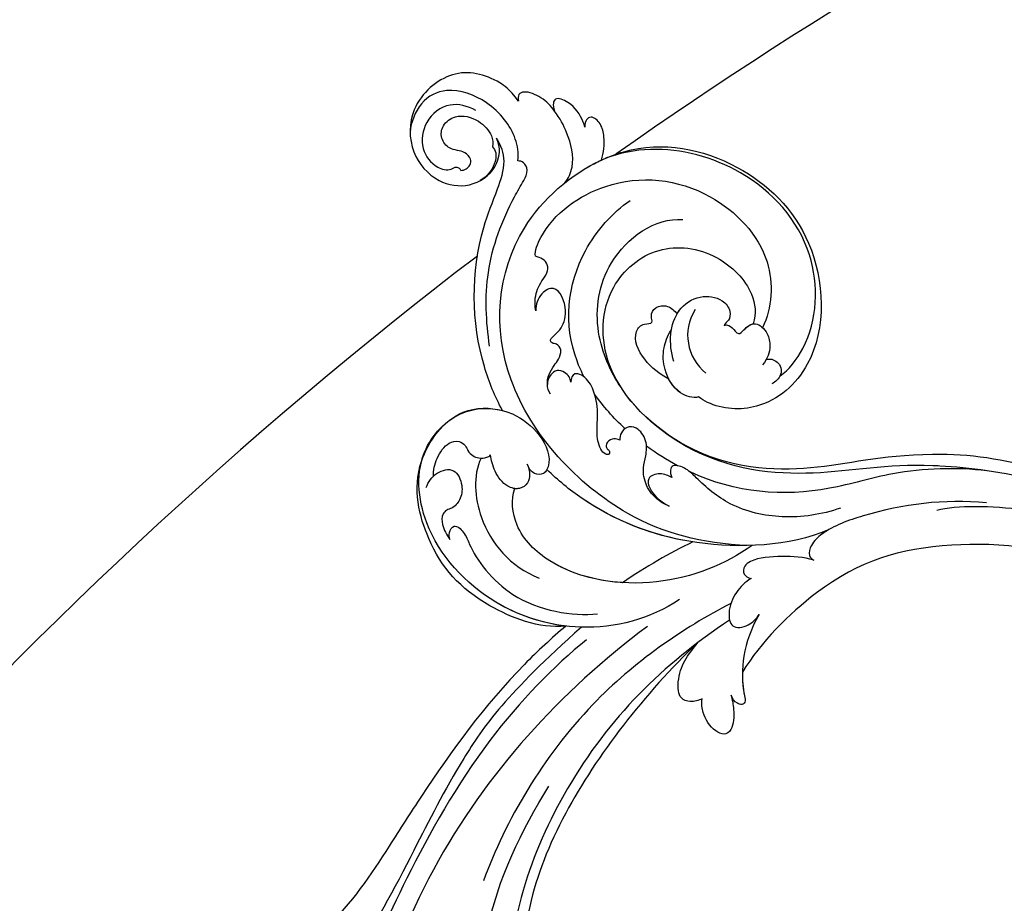
# Model space of a CAD drawing. Units: millimetres. Extents: x 26526 to 28626, y 375 to 1860.
# Drawn here: x 28318 to 28343, y 936 to 958 of the extents above; entities that cross this region are included whole.
import ezdxf
from ezdxf.xclip import XClip

# ---------------------------------------------------------------- set-up
doc = ezdxf.new("R2010")
doc.units = ezdxf.units.MM
doc.header["$XCLIPFRAME"] = 2
for name, color, linetype in [('H-06.木作(細線)', 8, 'Continuous'), ('H-07.木作(中線)', 6, 'Continuous'), ('H-08.木作(細線)', 8, 'Continuous')]:
    doc.layers.add(name, color=color, linetype=linetype)

# ---------------------------------------------------------------- blocks, each defined once
blk = doc.blocks.new('SE-21050L-d')
at = {"layer": 'H-08.木作(細線)'}
for points, knots in [([(117.41, 52.74), (118.31, 55.06), (118.51, 58.66), (116.94, 64.19), (108.55, 67.17), (101.87, 63.36), (99.89, 57.38), (101.86, 52.25), (106.68, 49.95), (109.89, 51.39), (110.72, 52.75)], [0, 0, 0, 0, 2.683315, 11.833129, 20.50572, 27.131021, 32.994889, 37.744028, 42.465527, 46.874595, 46.874595, 46.874595, 46.874595]), ([(109.36, 48.11), (110.54, 48.61), (113.07, 50.71), (115.26, 56.35), (114.06, 63.04), (109.82, 66.01), (106.02, 65.39), (104.67, 64.71)], [0, 0, 0, 0, 3.544459, 10.651263, 16.817646, 20.985116, 24.833231, 24.833231, 24.833231, 24.833231]), ([(112.75, 57.67), (112.71, 59.15), (111.83, 62.16), (107.39, 63.87), (103.2, 62.1), (101.89, 58.87), (102.51, 56.43), (103.85, 55.91), (103.79, 55.19), (103.59, 54.95)], [0, 0, 0, 0, 3.923293, 8.452498, 12.580353, 16.352316, 18.500843, 19.467787, 20.245116, 20.245116, 20.245116, 20.245116]), ([(103.59, 54.95), (103.88, 54.41), (104.91, 53.95), (106.03, 54.5), (106.4, 55.82), (105.96, 57.07), (105.49, 58.31), (106.22, 60.25), (108.25, 61.09), (110.92, 59.89), (111.9, 56.72), (110.97, 53.67), (109.83, 52.81), (109.24, 52.6)], [0, 0, 0, 0, 1.550146, 2.545363, 3.857615, 5.051366, 6.450579, 8.384352, 10.37947, 12.737294, 16.382352, 19.391676, 21.29108, 21.29108, 21.29108, 21.29108]), ([(103.59, 54.95), (103.88, 54.41), (104.91, 53.95), (106.03, 54.5), (106.4, 55.82), (105.96, 57.07), (105.49, 58.31), (106.22, 60.25), (108.25, 61.09), (110.92, 59.89), (111.9, 56.72), (110.97, 53.67), (109.83, 52.81), (109.24, 52.6)], [0, 0, 0, 0, 1.550146, 2.545363, 3.857615, 5.051366, 6.450579, 8.384352, 10.37947, 12.737294, 16.382352, 19.391676, 21.29108, 21.29108, 21.29108, 21.29108]), ([(74.95, 30.36), (76.2, 32.44), (81.9, 40.08), (92.82, 46.76), (103.36, 48.42), (108.31, 49.41), (110.14, 51.53), (110.72, 52.75)], [56.453363, 56.453363, 56.453363, 56.453363, 64.014943, 85.816896, 92.195219, 96.634828, 100.386346, 100.386346, 100.386346, 100.386346]), ([(109.24, 52.6), (109.17, 52.24), (108.65, 51.43), (106.64, 50.69), (104.91, 50.94), (103.77, 51.54)], [0, 0, 0, 0, 1.047202, 2.752454, 5.730722, 5.730722, 5.730722, 5.730722]), ([(118.89, 47.18), (119.34, 48.01), (119.79, 49.83), (119.44, 52.51), (118.38, 53.4), (117.68, 53.04), (117.41, 52.74)], [0, 0, 0, 0, 2.875461, 5.493443, 6.554964, 7.592371, 7.592371, 7.592371, 7.592371]), ([(82.51, 37.17), (85.46, 39.58), (92.2, 44.07), (101.21, 45.68), (106.83, 45.75), (108.88, 45.83), (109.73, 47.09), (109.55, 47.85), (109.36, 48.11)], [0, 0, 0, 0, 11.383966, 23.808677, 26.710153, 28.428492, 29.6872, 30.648961, 30.648961, 30.648961, 30.648961]), ([(119.21, 41.86), (119.39, 42.05), (120.38, 43.23), (121.43, 45.4), (120.9, 48.46), (119.6, 47.93), (118.89, 47.18)], [1.32135, 1.32135, 1.32135, 1.32135, 2.074821, 5.783616, 7.907912, 9.795187, 9.795187, 9.795187, 9.795187]), ([(110.17, 40.11), (111.12, 39.96), (113.76, 40.31), (116.8, 43.21), (118.39, 45.83), (118.89, 47.18)], [0, 0, 0, 0, 2.789485, 8.273695, 11.742897, 11.742897, 11.742897, 11.742897]), ([(76.47, -13.1), (73.05, -6.61), (68.92, 7.08), (76.59, 33.92), (97.86, 44.51), (111.7, 40.06), (116.12, 37.04)], [0, 0, 0, 0, 18.920698, 45.239179, 69.423863, 85.085673, 85.085673, 85.085673, 85.085673]), ([(116.11, 37.04), (117.3, 37.31), (119.08, 38.12), (120.95, 39.85), (121.45, 42.15), (119.96, 42.41), (119.21, 41.86)], [2.741235, 2.741235, 2.741235, 2.741235, 6.334977, 8.411456, 10.248599, 12.18912, 12.18912, 12.18912, 12.18912]), ([(90.88, 33.82), (91.36, 34.26), (92.72, 35.16), (94.8, 35.48), (96.73, 35.2), (98.42, 35.98), (98.33, 37.47), (98.09, 38.19)], [0, 0, 0, 0, 1.95951, 4.812367, 6.206061, 7.461159, 9.710897, 9.710897, 9.710897, 9.710897]), ([(90.88, 33.82), (91.36, 34.26), (92.72, 35.16), (94.8, 35.48), (96.73, 35.2), (98.42, 35.98), (98.33, 37.47), (98.09, 38.19)], [0, 0, 0, 0, 1.95951, 4.812367, 6.206061, 7.461159, 9.710897, 9.710897, 9.710897, 9.710897]), ([(98.09, 38.19), (98.79, 38.73), (104.18, 39.65), (115.41, 34.68), (121.66, 21.14), (117.63, 6.37), (109.98, 2.64), (106.6, 2.29)], [0, 0, 0, 0, 3.223042, 15.730652, 32.143828, 45.341803, 55.804354, 55.804354, 55.804354, 55.804354]), ([(51.29, 4.8), (48.75, 8.24), (47.02, 19.19), (50.05, 28.81), (59.56, 38.35), (71.53, 37.16), (74.41, 32.21), (74.95, 30.36)], [18.062505, 18.062505, 18.062505, 18.062505, 29.445943, 45.754894, 57.759538, 66.541663, 72.200599, 72.200599, 72.200599, 72.200599]), ([(63.83, -8.22), (58.94, -5.87), (51.42, 1.47), (47.53, 16.86), (51.86, 31.37), (62.42, 38.87), (72.3, 36.26), (75.81, 29.65), (75.03, 23.35), (72.41, 19.77), (69.7, 19.68), (68.76, 21.26), (69.4, 22.25), (69.77, 22.83)], [0, 0, 0, 0, 15.78388, 29.445943, 45.754894, 57.759538, 66.541663, 73.818966, 78.855179, 83.963912, 85.262202, 86.629743, 88.524657, 88.524657, 88.524657, 88.524657]), ([(51.29, 4.8), (49.72, 8.32), (47.76, 17.65), (51.86, 31.37), (62.42, 38.87), (72.3, 36.26), (75.81, 29.65), (75.03, 23.35), (72.41, 19.77), (69.7, 19.68), (68.76, 21.26), (69.4, 22.25), (69.77, 22.83)], [18.062505, 18.062505, 18.062505, 18.062505, 29.445943, 45.754894, 57.759538, 66.541663, 73.818966, 78.855179, 83.963912, 85.262202, 86.629743, 88.524657, 88.524657, 88.524657, 88.524657]), ([(116.11, 37.04), (117.14, 36.33), (123.25, 31.49), (127.48, 19.08), (123.66, 1.78), (108.1, -8.68), (95.61, -4.76), (92.24, 1.69), (92.26, 4.77), (92.31, 5.31)], [85.081481, 85.081481, 85.081481, 85.081481, 88.73194, 107.918982, 125.098018, 143.472903, 153.755845, 161.270352, 162.874284, 162.874284, 162.874284, 162.874284]), ([(101.53, -3.85), (103.04, -4.55), (110.02, -5.48), (122.34, 1.24), (126.99, 16.63), (123.35, 29.78), (118.53, 35.16), (116.69, 36.63)], [0, 0, 0, 0, 5.811742, 20.13112, 36.887836, 51.171696, 58.271474, 58.271474, 58.271474, 58.271474]), ([(60.75, 34.32), (61.5, 34.81), (63.42, 35.45), (66.14, 35.25), (67.46, 33.99), (67.44, 32.52), (66.49, 31.36), (66.54, 29.95), (67.24, 28.85), (67.85, 28.45), (68.08, 28.41)], [0, 0, 0, 0, 2.796382, 5.855082, 7.513631, 8.535401, 9.387059, 11.638607, 12.957864, 13.611168, 13.611168, 13.611168, 13.611168]), ([(60.75, 34.32), (61.5, 34.81), (63.42, 35.45), (66.14, 35.25), (67.46, 33.99), (67.44, 32.52), (66.49, 31.36), (66.54, 29.95), (67.24, 28.85), (67.85, 28.45), (68.08, 28.41)], [0, 0, 0, 0, 2.796382, 5.855082, 7.513631, 8.535401, 9.387059, 11.638607, 12.957864, 13.611168, 13.611168, 13.611168, 13.611168]), ([(58.67, 34.38), (59.51, 34.57), (61.53, 34.42), (63.73, 32.11), (61.91, 29.66), (59.92, 28.78), (58.05, 29.13), (57.34, 29.91), (56.14, 30.15), (54.71, 29.16), (53.97, 27.93), (53.62, 27.11)], [0, 0, 0, 0, 2.712102, 5.30967, 7.996273, 10.287032, 11.991625, 12.911185, 13.724634, 15.456919, 18.041627, 18.041627, 18.041627, 18.041627]), ([(60.75, 34.32), (60.98, 34.25), (62.09, 33.83), (63.73, 32.11), (61.91, 29.66), (59.92, 28.78), (58.05, 29.13), (57.34, 29.91), (56.14, 30.15), (54.71, 29.16), (53.97, 27.93), (53.62, 27.11)], [2.042885, 2.042885, 2.042885, 2.042885, 2.712102, 5.30967, 7.996273, 10.287032, 11.991625, 12.911185, 13.724634, 15.456919, 18.041627, 18.041627, 18.041627, 18.041627]), ([(80.93, 25.27), (81.43, 26.25), (82.89, 27.13), (84.93, 27.05), (86.24, 26.91), (87.73, 27.15), (88.24, 28.3), (87.8, 28.98), (88.02, 29.6), (88.95, 29.54), (90.48, 28.85), (93.64, 29.5), (96.22, 33.11), (93.45, 34.72), (91.64, 34.3), (90.88, 33.82)], [0, 0, 0, 0, 3.103066, 4.705088, 5.852103, 7.263969, 8.469886, 9.157902, 9.627808, 10.249815, 12.154504, 15.150701, 19.090111, 21.29758, 24.195308, 24.195308, 24.195308, 24.195308]), ([(80.93, 25.27), (81.43, 26.25), (82.89, 27.13), (84.93, 27.05), (86.24, 26.91), (87.73, 27.15), (88.24, 28.3), (87.8, 28.98), (88.02, 29.6), (88.95, 29.54), (90.48, 28.85), (93.64, 29.5), (96.22, 33.11), (93.45, 34.72), (91.64, 34.3), (90.88, 33.82)], [0, 0, 0, 0, 3.103066, 4.705088, 5.852103, 7.263969, 8.469886, 9.157902, 9.627808, 10.249815, 12.154504, 15.150701, 19.090111, 21.29758, 24.195308, 24.195308, 24.195308, 24.195308]), ([(85.89, 22.1), (86.37, 22.89), (90.36, 28.64), (100.02, 33.29), (110, 31.41), (113.03, 30)], [67.359397, 67.359397, 67.359397, 67.359397, 70.051793, 87.979035, 98.430424, 98.430424, 98.430424, 98.430424]), ([(66.92, 29.41), (63.91, 29.11), (57.44, 24.62), (54.79, 16.94), (55.55, 12.15)], [0, 0, 0, 0, 9.386805, 21.826736, 21.826736, 21.826736, 21.826736]), ([(53.62, 27.11), (53.84, 27.37), (54.5, 27.88), (56.19, 27.8), (55.64, 25.49), (53.28, 22.8), (49.57, 13.48), (53.11, 4.7), (55.42, 1.56)], [0, 0, 0, 0, 1.035731, 2.31748, 4.107771, 6.521075, 16.87269, 29.84354, 29.84354, 29.84354, 29.84354]), ([(53.62, 27.11), (53.84, 27.37), (54.5, 27.88), (56.19, 27.8), (55.64, 25.49), (53.28, 22.8), (49.57, 13.48), (53.11, 4.7), (55.42, 1.56)], [0, 0, 0, 0, 1.035731, 2.31748, 4.107771, 6.521075, 16.87269, 29.84354, 29.84354, 29.84354, 29.84354]), ([(69.77, 22.83), (69.11, 21.9), (67.74, 20.86), (65.67, 21.82), (65.01, 24.01), (66.09, 26.51), (67.45, 27.92), (68.08, 28.41)], [0, 0, 0, 0, 2.898253, 4.503085, 6.399127, 9.458243, 12.09366, 12.09366, 12.09366, 12.09366]), ([(69.77, 22.83), (69.11, 21.9), (67.74, 20.86), (65.67, 21.82), (65.01, 24.01), (66.09, 26.51), (67.45, 27.92), (68.08, 28.41)], [0, 0, 0, 0, 2.898253, 4.503085, 6.399127, 9.458243, 12.09366, 12.09366, 12.09366, 12.09366]), ([(87.52, 16.58), (88.56, 18.87), (92.66, 24.85), (103.83, 29.3), (112.75, 25.36), (114.67, 21.5)], [0, 0, 0, 0, 9.393992, 20.025964, 32.990272, 32.990272, 32.990272, 32.990272]), ([(84.14, 23.49), (84.37, 23.67), (84.78, 24.14), (85.04, 25.16), (84.75, 26.37), (83.36, 26.9), (82.4, 26.68), (81.96, 26.42)], [0, 0, 0, 0, 0.860605, 1.847249, 3.045318, 4.204697, 5.805076, 5.805076, 5.805076, 5.805076]), ([(84.14, 23.49), (84.37, 23.67), (84.78, 24.14), (85.04, 25.16), (84.75, 26.37), (83.36, 26.9), (82.4, 26.68), (81.96, 26.42)], [0, 0, 0, 0, 0.860605, 1.847249, 3.045318, 4.204697, 5.805076, 5.805076, 5.805076, 5.805076]), ([(110.93, -64.32), (110.78, -51.89), (106.3, -39.91), (98.44, -25.08), (91.03, -17.33), (82.73, 0.04), (87.01, 20.16), (99, 26.83), (109.49, 23.3), (113.25, 14.61), (111.21, 6.6), (107.99, 4.23), (106.39, 3.84)], [1.222725, 1.222725, 1.222725, 1.222725, 28.727341, 29.843858, 52.398247, 74.559331, 91.054673, 103.481557, 112.779577, 121.717699, 129.346407, 134.200364, 134.200364, 134.200364, 134.200364]), ([(110.93, -64.32), (110.78, -51.89), (106.3, -39.91), (98.44, -25.08), (91.03, -17.33), (82.73, 0.04), (87.01, 20.16), (99, 26.83), (109.49, 23.3), (113.25, 14.61), (111.21, 6.6), (107.99, 4.23), (106.39, 3.84)], [1.222725, 1.222725, 1.222725, 1.222725, 28.727341, 29.843858, 52.398247, 74.559331, 91.054673, 103.481557, 112.779577, 121.717699, 129.346407, 134.200364, 134.200364, 134.200364, 134.200364]), ([(113.34, -63.22), (111.81, -52.65), (109.26, -40.3), (99.02, -23.48), (91.65, -16.71), (82.73, 0.04), (87.01, 20.16), (99, 26.83), (109.49, 23.3), (113.25, 14.61), (111.21, 6.6), (107.99, 4.23), (106.39, 3.84)], [0, 0, 0, 0, 28.727341, 29.843858, 52.398247, 74.559331, 91.054673, 103.481557, 112.779577, 121.717699, 129.346407, 134.200364, 134.200364, 134.200364, 134.200364]), ([(80.3, 12.39), (80.28, 12.7), (80.1, 13.38), (79.22, 13.97), (78.37, 13.77), (78.11, 13.28), (78.04, 12.76), (77.5, 12.63), (77.2, 13.33), (77.79, 14.78), (79.61, 16.17), (82.48, 17.54), (84.98, 19.63), (86.12, 22.1), (85.66, 23.94), (84.64, 23.81), (84.14, 23.49)], [0, 0, 0, 0, 0.933881, 2.027626, 2.77099, 3.263403, 3.716069, 4.099633, 4.61664, 5.694644, 8.416265, 11.371862, 15.253061, 17.860841, 18.974188, 20.439453, 20.439453, 20.439453, 20.439453]), ([(80.3, 12.39), (80.28, 12.7), (80.1, 13.38), (79.22, 13.97), (78.37, 13.77), (78.11, 13.28), (78.04, 12.76), (77.5, 12.63), (77.2, 13.33), (77.79, 14.78), (79.61, 16.17), (82.48, 17.54), (84.98, 19.63), (86.12, 22.1), (85.66, 23.94), (84.64, 23.81), (84.14, 23.49)], [0, 0, 0, 0, 0.933881, 2.027626, 2.77099, 3.263403, 3.716069, 4.099633, 4.61664, 5.694644, 8.416265, 11.371862, 15.253061, 17.860841, 18.974188, 20.439453, 20.439453, 20.439453, 20.439453]), ([(76.78, -13.58), (72.21, -11.55), (63.33, -4.96), (57.46, 9.19), (59.85, 19.35), (63.79, 22.15), (65.54, 22.5)], [0, 0, 0, 0, 16.335921, 32.676593, 40.294429, 46.344584, 46.344584, 46.344584, 46.344584]), ([(76.78, -13.58), (72.21, -11.55), (63.33, -4.96), (57.46, 9.19), (59.85, 19.35), (63.79, 22.15), (65.54, 22.5)], [0, 0, 0, 0, 16.335921, 32.676593, 40.294429, 46.344584, 46.344584, 46.344584, 46.344584]), ([(61.55, 0.72), (59.72, 4.28), (57.86, 10.89), (59.85, 19.35), (63.79, 22.15), (65.54, 22.5)], [21.350828, 21.350828, 21.350828, 21.350828, 32.676593, 40.294429, 46.344584, 46.344584, 46.344584, 46.344584]), ([(69.77, 22.83), (69.11, 21.9), (67.74, 20.86), (66.04, 21.64), (65.63, 22.28), (65.54, 22.5)], [0, 0, 0, 0, 2.898253, 4.503085, 5.236982, 5.236982, 5.236982, 5.236982]), ([(70.61, 19.74), (70.33, 19.73), (69.61, 19.84), (68.76, 21.26), (69.4, 22.25), (69.77, 22.83)], [84.414308, 84.414308, 84.414308, 84.414308, 85.262202, 86.629743, 88.524657, 88.524657, 88.524657, 88.524657]), ([(51.11, 0.96), (45.05, 3.23), (29.49, 6.95), (5.14, 6.35), (-12.48, 3.99), (-28.74, 8.04), (-35.59, 15.65), (-35.34, 20.38), (-35.29, 20.78)], [0, 0, 0, 0, 20.43777, 43.052998, 63.007131, 78.862705, 92.749511, 94.021029, 94.021029, 94.021029, 94.021029]), ([(84.91, -22.51), (79.61, -18.59), (71.06, -5.71), (68.81, 9.11), (70.06, 17.46), (70.61, 19.74)], [0, 0, 0, 0, 18.295129, 37.122874, 44.447382, 44.447382, 44.447382, 44.447382]), ([(84.91, -22.51), (79.61, -18.59), (71.06, -5.71), (68.81, 9.11), (70.06, 17.46), (70.61, 19.74)], [0, 0, 0, 0, 18.295129, 37.122874, 44.447382, 44.447382, 44.447382, 44.447382]), ([(72.55, -5.41), (70.07, 0.79), (68.84, 9.3), (70.06, 17.46), (70.61, 19.74)], [18.885979, 18.885979, 18.885979, 18.885979, 37.122874, 44.447382, 44.447382, 44.447382, 44.447382]), ([(92.33, 10.71), (92.25, 12.29), (92.59, 15.4), (95.01, 19.08), (97.72, 18.71), (98.42, 17.09), (99.47, 18.32), (100.97, 18.3), (102.16, 16.73), (101.9, 15.34), (101.64, 14.77)], [0, 0, 0, 0, 4.818333, 9.401107, 11.106376, 12.320149, 13.141389, 14.706628, 16.595746, 18.456941, 18.456941, 18.456941, 18.456941]), ([(92.33, 10.71), (92.25, 12.29), (92.59, 15.4), (95.01, 19.08), (97.72, 18.71), (98.42, 17.09), (99.47, 18.32), (100.97, 18.3), (102.16, 16.73), (101.9, 15.34), (101.64, 14.77)], [0, 0, 0, 0, 4.818333, 9.401107, 11.106376, 12.320149, 13.141389, 14.706628, 16.595746, 18.456941, 18.456941, 18.456941, 18.456941]), ([(92.33, 10.71), (92.25, 12.29), (92.59, 15.4), (95.01, 19.08), (97.72, 18.71), (98.42, 17.09), (99.47, 18.32), (100.97, 18.3), (102.16, 16.73), (101.9, 15.34), (101.64, 14.77)], [0, 0, 0, 0, 4.818333, 9.401107, 11.106376, 12.320149, 13.141389, 14.706628, 16.595746, 18.456941, 18.456941, 18.456941, 18.456941]), ([(51.29, 4.8), (48.55, 5.74), (37.41, 9.08), (22.1, 10.46), (5.91, 10.89), (-4.38, 11.41), (-11.72, 14.1), (-14.42, 16.15), (-15.76, 15.43), (-15.25, 13.11), (-14.41, 12.75), (-14.15, 12.46)], [23.819782, 23.819782, 23.819782, 23.819782, 32.214461, 57.194112, 66.640037, 82.782775, 87.855851, 90.261032, 92.242533, 93.660667, 95.953622, 95.953622, 95.953622, 95.953622]), ([(92.31, 5.31), (91.68, 5.93), (90.96, 8.55), (92.94, 12.05), (95.82, 13.9), (97.88, 14.32), (99.07, 14.25)], [0, 0, 0, 0, 2.983945, 7.217872, 10.625809, 13.437553, 13.437553, 13.437553, 13.437553]), ([(95.07, 11.44), (97.02, 13.58), (101.16, 15.73), (105.92, 13.53), (107.35, 10.27), (106.5, 7.93), (104.99, 7.24), (104.32, 7.63), (103.85, 7.61)], [0, 0, 0, 0, 7.851102, 11.906202, 15.427347, 17.492245, 18.950342, 19.918647, 19.918647, 19.918647, 19.918647]), ([(101.64, 14.77), (101.86, 14.77), (103.38, 14.7), (105.92, 13.53), (107.35, 10.27), (106.5, 7.93), (104.99, 7.24), (104.32, 7.63), (103.85, 7.61)], [7.196354, 7.196354, 7.196354, 7.196354, 7.851102, 11.906202, 15.427347, 17.492245, 18.950342, 19.918647, 19.918647, 19.918647, 19.918647]), ([(101.64, 14.77), (101.86, 14.77), (103.38, 14.7), (105.92, 13.53), (107.35, 10.27), (106.5, 7.93), (104.99, 7.24), (104.32, 7.63), (103.85, 7.61)], [7.196354, 7.196354, 7.196354, 7.196354, 7.851102, 11.906202, 15.427347, 17.492245, 18.950342, 19.918647, 19.918647, 19.918647, 19.918647]), ([(75.43, 0.58), (75.34, 1.2), (75.3, 2.91), (76.17, 5.27), (78.22, 7.09), (80.41, 7.65), (82.44, 8.64), (83.49, 10.93), (82.77, 12.53), (81.48, 12.87), (80.64, 12.59), (80.3, 12.39)], [0, 0, 0, 0, 1.87771, 4.854786, 7.588575, 9.519017, 11.893795, 14.277133, 15.847565, 17.144968, 18.255633, 18.255633, 18.255633, 18.255633]), ([(75.43, 0.58), (75.34, 1.2), (75.3, 2.91), (76.17, 5.27), (78.22, 7.09), (80.41, 7.65), (82.44, 8.64), (83.49, 10.93), (82.77, 12.53), (81.48, 12.87), (80.64, 12.59), (80.3, 12.39)], [0, 0, 0, 0, 1.87771, 4.854786, 7.588575, 9.519017, 11.893795, 14.277133, 15.847565, 17.144968, 18.255633, 18.255633, 18.255633, 18.255633]), ([(103.66, 12.69), (101.62, 12.73), (98.29, 11.44), (96.28, 8.05), (96.06, 6.25)], [0, 0, 0, 0, 5.220205, 10.628772, 10.628772, 10.628772, 10.628772]), ([(52.37, 2.65), (37.67, 7.32), (24.86, 8.34), (7.87, 7.1), (-5.21, 6.35), (-15.06, 7.47), (-19.92, 8.44), (-21.35, 10.64), (-21.43, 11.33)], [0.020146, 0.020146, 0.020146, 0.020146, 15.298865, 30.815883, 50.718848, 54.653573, 60.618321, 62.916539, 62.916539, 62.916539, 62.916539]), ([(92.31, 5.31), (91.68, 5.93), (91.11, 8), (91.83, 9.91), (92.33, 10.71)], [0, 0, 0, 0, 2.983945, 5.686329, 5.686329, 5.686329, 5.686329]), ([(92.31, 5.31), (91.68, 5.93), (91.11, 8), (91.83, 9.91), (92.33, 10.71)], [0, 0, 0, 0, 2.983945, 5.686329, 5.686329, 5.686329, 5.686329]), ([(103.85, 7.61), (104.06, 7.46), (104.4, 6.79), (104.02, 5.92), (103.76, 4.79), (105.33, 4.57), (107.05, 3.8), (106.41, 1.15), (104.45, -0.52), (102.94, -0.8), (101.66, -0.65)], [0, 0, 0, 0, 0.754483, 2.075746, 2.706121, 3.719344, 5.820573, 8.191835, 10.124429, 13.327811, 13.327811, 13.327811, 13.327811]), ([(103.85, 7.61), (104.06, 7.46), (104.4, 6.79), (104.02, 5.92), (103.76, 4.79), (105.33, 4.57), (107.05, 3.8), (106.41, 1.15), (104.45, -0.52), (102.94, -0.8), (101.66, -0.65)], [0, 0, 0, 0, 0.754483, 2.075746, 2.706121, 3.719344, 5.820573, 8.191835, 10.124429, 13.327811, 13.327811, 13.327811, 13.327811]), ([(103.85, 7.61), (104.06, 7.46), (104.4, 6.79), (104.02, 5.92), (103.76, 4.79), (105.18, 4.59), (106.07, 4.23), (106.39, 3.84)], [0, 0, 0, 0, 0.754483, 2.075746, 2.706121, 3.719344, 5.460366, 5.460366, 5.460366, 5.460366]), ([(79.48, 2.48), (79.46, 3.06), (79.23, 4.53), (77.46, 5.92), (75.64, 4.03), (75.38, 1.92), (75.43, 0.58)], [0, 0, 0, 0, 1.83306, 3.785656, 5.541647, 9.559068, 9.559068, 9.559068, 9.559068]), ([(79.48, 2.48), (79.46, 3.06), (79.23, 4.53), (77.46, 5.92), (75.64, 4.03), (75.38, 1.92), (75.43, 0.58)], [0, 0, 0, 0, 1.83306, 3.785656, 5.541647, 9.559068, 9.559068, 9.559068, 9.559068]), ([(57.72, -6.07), (42.07, 0.34), (9.19, 7.23), (-32.83, -4.11), (-49.9, -27.06), (-54.53, -40.22), (-53.11, -49.61), (-49.07, -52.1), (-44.82, -50.35), (-43.55, -48.01), (-43.56, -46.83), (-43.74, -46.52)], [0, 0, 0, 0, 50.577913, 100.717039, 118.919781, 134.305756, 140.021377, 144.555856, 148.761913, 151.034957, 152.179314, 152.179314, 152.179314, 152.179314]), ([(88.77, -22.38), (86.4, -20.41), (82.65, -15.78), (80.06, -8.04), (80.96, -2.05), (81.9, 1.09), (81.36, 3.8), (80.03, 3.26), (79.48, 2.48)], [0, 0, 0, 0, 9.109887, 17.468628, 24.136727, 26.281922, 28.329284, 30.316804, 30.316804, 30.316804, 30.316804]), ([(88.77, -22.38), (86.4, -20.41), (82.65, -15.78), (80.06, -8.04), (80.96, -2.05), (81.9, 1.09), (81.36, 3.8), (80.03, 3.26), (79.48, 2.48)], [0, 0, 0, 0, 9.109887, 17.468628, 24.136727, 26.281922, 28.329284, 30.316804, 30.316804, 30.316804, 30.316804]), ([(105.35, -38.91), (103.4, -34.57), (98.88, -27.34), (87.11, -16.81), (82.48, -7.24), (81.66, 0.48)], [0, 0, 0, 0, 14.408435, 24.356941, 46.59861, 46.59861, 46.59861, 46.59861]), ([(102.6, -0.7), (103.1, -1.07), (103.53, -2.52), (102.03, -4.23), (100.37, -3.7), (99.84, -3.39)], [0, 0, 0, 0, 1.779953, 3.805653, 5.596643, 5.596643, 5.596643, 5.596643]), ([(102.6, -0.7), (103.1, -1.07), (103.53, -2.52), (102.03, -4.23), (100.37, -3.7), (99.84, -3.39)], [0, 0, 0, 0, 1.779953, 3.805653, 5.596643, 5.596643, 5.596643, 5.596643]), ([(67.37, -15.36), (60.31, -10.93), (41.66, -2.4), (20.59, -2.6), (10.85, -4.43)], [0, 0, 0, 0, 26.383322, 58.503425, 58.503425, 58.503425, 58.503425]), ([(-13.48, -18.88), (-9.93, -15.7), (5.25, -6.64), (20.51, -5.55), (28.66, -5.63)], [0, 0, 0, 0, 21.002863, 44.906651, 44.906651, 44.906651, 44.906651]), ([(65.08, -16.51), (53.96, -11.13), (32.02, -5.53), (0.82, -12.18), (-10.6, -24.19), (-12.68, -29.34), (-14.09, -29), (-14.37, -28.15), (-14.33, -27.74)], [0, 0, 0, 0, 36.61584, 69.503213, 84.372786, 85.808482, 86.874312, 88.013133, 88.013133, 88.013133, 88.013133]), ([(65.08, -16.51), (53.96, -11.13), (32.02, -5.53), (0.82, -12.18), (-10.6, -24.19), (-12.68, -29.34), (-14.09, -29), (-14.37, -28.15), (-14.33, -27.74)], [0, 0, 0, 0, 36.61584, 69.503213, 84.372786, 85.808482, 86.874312, 88.013133, 88.013133, 88.013133, 88.013133]), ([(59.58, -14.07), (48.48, -10.98), (23.88, -8), (2.01, -14.49), (-9.29, -26.44), (-11.61, -30.5), (-13.67, -30.57), (-14.33, -28.8), (-14.16, -28.14)], [5.995779, 5.995779, 5.995779, 5.995779, 36.61584, 69.503213, 84.372786, 85.808482, 86.874312, 88.013133, 88.013133, 88.013133, 88.013133]), ([(52.42, -19.1), (51.92, -18.77), (51, -17.91), (50.57, -15.89), (54.37, -13.41), (57.05, -13.71), (59.61, -14.07)], [0, 0, 0, 0, 1.853981, 3.384005, 5.808532, 12.647423, 12.647423, 12.647423, 12.647423]), ([(52.42, -19.1), (51.92, -18.77), (51, -17.91), (50.57, -15.89), (54.37, -13.41), (57.05, -13.71), (59.61, -14.07)], [0, 0, 0, 0, 1.853981, 3.384005, 5.808532, 12.647423, 12.647423, 12.647423, 12.647423]), ([(52.42, -19.1), (51.92, -18.77), (51, -17.91), (50.57, -15.89), (54.37, -13.41), (57.05, -13.71), (59.61, -14.07)], [0, 0, 0, 0, 1.853981, 3.384005, 5.808532, 12.647423, 12.647423, 12.647423, 12.647423]), ([(72.32, -16.06), (71.37, -15.53), (69.2, -15.04), (66.32, -15.4), (63.91, -17.38), (65.72, -19.61), (67.43, -19.98), (68.17, -19.99)], [0, 0, 0, 0, 3.206148, 6.600053, 8.782516, 11.288911, 13.559856, 13.559856, 13.559856, 13.559856]), ([(72.32, -16.06), (71.37, -15.53), (69.2, -15.04), (66.32, -15.4), (63.91, -17.38), (65.72, -19.61), (67.43, -19.98), (68.17, -19.99)], [0, 0, 0, 0, 3.206148, 6.600053, 8.782516, 11.288911, 13.559856, 13.559856, 13.559856, 13.559856]), ([(79.73, -22.95), (79.32, -21.35), (77.85, -18.5), (75.47, -15.02), (73.47, -14.09), (72.19, -14.61), (72.11, -15.62), (72.32, -16.06)], [0, 0, 0, 0, 4.865796, 9.753248, 11.101493, 12.457536, 13.704575, 13.704575, 13.704575, 13.704575]), ([(79.73, -22.95), (79.32, -21.35), (77.85, -18.5), (75.47, -15.02), (73.47, -14.09), (72.19, -14.61), (72.11, -15.62), (72.32, -16.06)], [0, 0, 0, 0, 4.865796, 9.753248, 11.101493, 12.457536, 13.704575, 13.704575, 13.704575, 13.704575]), ([(55.2, -22.66), (54.71, -23.18), (53.43, -24.32), (50.95, -25.67), (49.27, -24.98), (49.1, -22.71), (50.25, -20.52), (51.62, -19.45), (52.42, -19.1)], [0, 0, 0, 0, 2.183159, 5.04067, 6.502847, 7.946747, 11.565994, 13.603709, 13.603709, 13.603709, 13.603709]), ([(55.2, -22.66), (54.71, -23.18), (53.43, -24.32), (50.95, -25.67), (49.27, -24.98), (49.1, -22.71), (50.25, -20.52), (51.62, -19.45), (52.42, -19.1)], [0, 0, 0, 0, 2.183159, 5.04067, 6.502847, 7.946747, 11.565994, 13.603709, 13.603709, 13.603709, 13.603709]), ([(55.2, -22.66), (54.71, -23.18), (53.43, -24.32), (50.95, -25.67), (49.27, -24.98), (49.1, -22.71), (50.25, -20.52), (51.62, -19.45), (52.42, -19.1)], [0, 0, 0, 0, 2.183159, 5.04067, 6.502847, 7.946747, 11.565994, 13.603709, 13.603709, 13.603709, 13.603709]), ([(68.17, -19.99), (65.62, -20.04), (61.6, -20.85), (57.52, -23.19), (55.46, -25.19), (54.75, -24.92), (54.49, -23.78), (54.86, -23.06), (55.2, -22.66)], [0, 0, 0, 0, 6.856844, 12.920987, 13.961982, 14.625352, 15.331232, 16.922967, 16.922967, 16.922967, 16.922967]), ([(68.17, -19.99), (65.62, -20.04), (61.6, -20.85), (57.52, -23.19), (55.46, -25.19), (54.75, -24.92), (54.49, -23.78), (54.86, -23.06), (55.2, -22.66)], [0, 0, 0, 0, 6.856844, 12.920987, 13.961982, 14.625352, 15.331232, 16.922967, 16.922967, 16.922967, 16.922967]), ([(59.17, -22.35), (58.14, -22.93), (56.85, -23.84), (55.46, -25.19), (54.75, -24.92), (54.49, -23.78), (54.86, -23.06), (55.2, -22.66)], [9.387772, 9.387772, 9.387772, 9.387772, 12.920987, 13.961982, 14.625352, 15.331232, 16.922967, 16.922967, 16.922967, 16.922967]), ([(101.38, -65.47), (100.84, -54.01), (92.13, -37.17), (80.38, -26.34), (64.53, -22.4), (59.17, -22.35)], [0, 0, 0, 0, 23.030652, 49.228978, 65.781896, 65.781896, 65.781896, 65.781896]), ([(101.38, -65.47), (100.84, -54.01), (92.13, -37.17), (80.38, -26.34), (64.53, -22.4), (59.17, -22.35)], [0, 0, 0, 0, 23.030652, 49.228978, 65.781896, 65.781896, 65.781896, 65.781896]), ([(101.38, -65.47), (100.84, -54.01), (92.13, -37.17), (80.38, -26.34), (64.53, -22.4), (59.17, -22.35)], [0, 0, 0, 0, 23.030652, 49.228978, 65.781896, 65.781896, 65.781896, 65.781896]), ([(101.07, -41.39), (98.2, -35.4), (92.88, -28.61), (85.3, -22.36), (81.84, -21.26), (79.97, -21.76), (79.67, -22.61), (79.73, -22.95)], [0, 0, 0, 0, 19.203205, 26.207011, 28.631801, 30.231284, 31.221964, 31.221964, 31.221964, 31.221964]), ([(84.91, -22.51), (84.56, -22.31), (83.49, -21.78), (81.84, -21.26), (79.97, -21.76), (79.67, -22.61), (79.73, -22.95)], [24.99074, 24.99074, 24.99074, 24.99074, 26.207011, 28.631801, 30.231284, 31.221964, 31.221964, 31.221964, 31.221964]), ([(106.66, -65.42), (106.75, -58.78), (104.64, -48.34), (98.35, -37.64), (96.12, -35.39)], [0.301882, 0.301882, 0.301882, 0.301882, 18.531707, 32.598755, 32.598755, 32.598755, 32.598755])]:
    blk.add_open_spline(points, degree=3, knots=knots, dxfattribs=at)
for points in [[(113.98, 38.36), (114.72, 37.95), (115.43, 37.51), (116.12, 37.04)], [(82.27, 12.61), (82.76, 14.97), (83.49, 17.27), (84.45, 19.38)], [(81.48, 2.68), (81.4, 4.54), (81.44, 6.44), (81.62, 8.34)], [(72.55, -5.41), (69.22, -3.19), (65.57, -1.17), (61.55, 0.72)], [(72.55, -5.41), (69.22, -3.19), (65.57, -1.17), (61.55, 0.72)], [(72.55, -5.41), (69.22, -3.19), (65.57, -1.17), (61.55, 0.72)]]:
    blk.add_open_spline(points, degree=3, dxfattribs=at)
blk = doc.blocks.new('立揚展廳展板  1570m 模板10')
at = {"layer": 'H-07.木作(中線)'}
for points in [[(28860.76, -5487.69), (28511.82, -5487.69, -0.210197), (28293.28, -5680.57), (28293.28, -5880.57, 0.332023), (28397.69, -5949.49, 0.06766), (28426.95, -5943.08, -0.524589), (28481.89, -5975.74, -0.031006), (28556.68, -5910.69, -0.031006)], [(28849.04, -5873.18, 0.083425), (28639.92, -5973.59)], [(28618.44, -5989.36, 0.098674), (28437.62, -6194.73, -0.018846), (28432.01, -6205.4)]]:
    blk.add_lwpolyline(points, format="xyb", dxfattribs=at)
at = {"rotation": 59.20195124319334}
blk.add_blockref('SE-21050L-d', (28610.02, -6093.21), dxfattribs=at)

msp = doc.modelspace()

# ---------------------------------------------------------------- block references
at = {"layer": 'H-06.木作(細線)', "color": 250, "true_color": 0x1b232c}
ref = msp.add_blockref('立揚展廳展板  1570m 模板10', (23750.842, 1910.626), dxfattribs=dict(at, xscale=0.16, yscale=0.16, zscale=0.16))
XClip(ref).set_block_clipping_path([(28143.2813624391, -7535.691115908), (29043.2813624391, -5295.691115908)])

doc.saveas('drawing.dxf')
